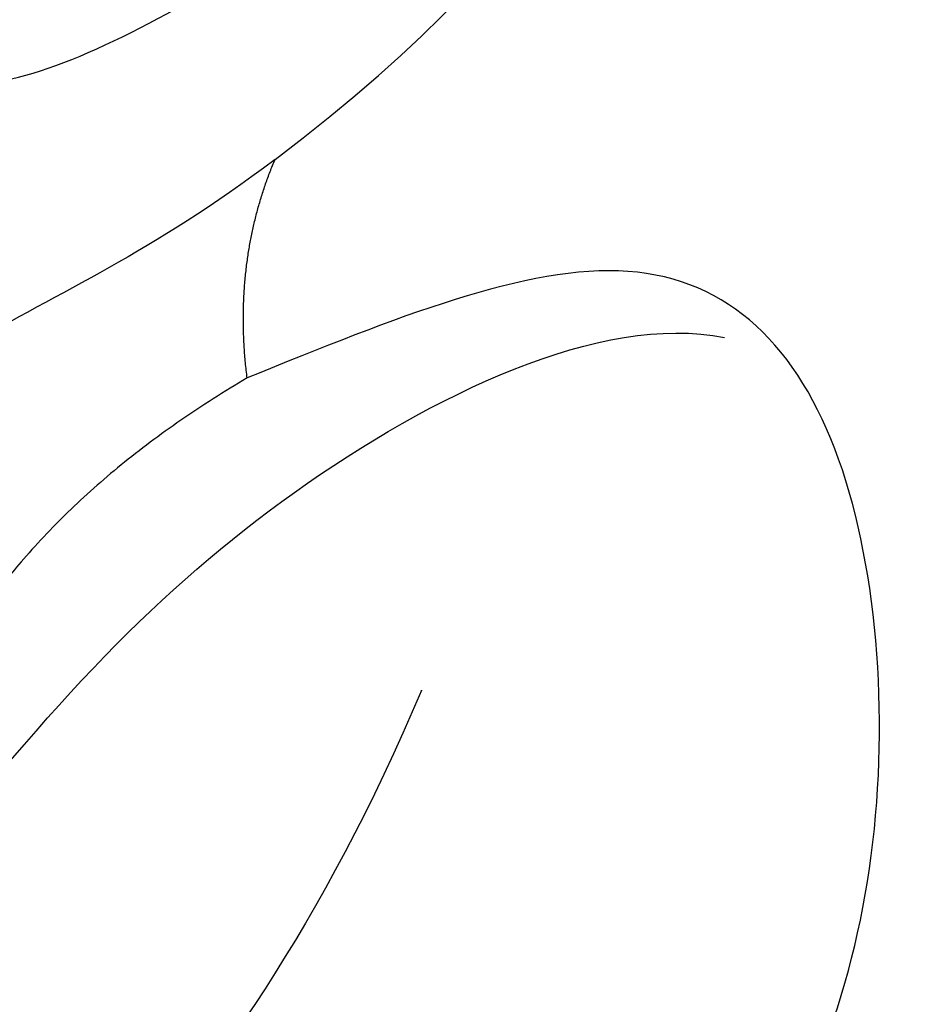
# Model space of a CAD drawing. Units: millimetres. Extents: x 2278 to 10678, y 821 to 7949.
# Drawn here: x 4460 to 4469, y 5388 to 5399 of the extents above; entities that cross this region are included whole.
import ezdxf
from ezdxf.xclip import XClip

# ---------------------------------------------------------------- set-up
doc = ezdxf.new("R2010")
doc.units = ezdxf.units.MM
doc.header["$XCLIPFRAME"] = 2
doc.linetypes.add('ACAD_ISO03W100', pattern=[30, 12, -18])
doc.linetypes.add('HIDDEN', pattern=[9.524999999999999, 6.35, -3.175])
for name, color, linetype in [('A-04.尺寸標註', 4, 'Continuous'), ('H-06.木作(細線)', 8, 'Continuous'), ('H-08.木作(細線)', 8, 'Continuous')]:
    doc.layers.add(name, color=color, linetype=linetype)
doc.layers.add('logo', color=8, linetype='Continuous', plot=False)
doc.styles.get("Standard").update_dxf_attribs({"font": 'arial.ttf'})
doc.styles.add('新細明體', font='txt')
doc.dimstyles.new('20', dxfattribs={"dimtxt": 50, "dimasz": 15, "dimexe": 10, "dimexo": 10, "dimgap": 6, "dimtad": 2, "dimdec": 0, "dimtxsty": '新細明體', "dimblk": 'ARCHTICK', "dimcen": 5, "dimclrd": 8, "dimclre": 8, "dimclrt": 4, "dimadec": 0, "dimazin": 0, "dimtfac": 1, "dimtdec": 0, "dimtix": 1, "dimtmove": 2, "dimatfit": 3, "dimldrblk": 'OPEN90', "dimfxl": 1.25, "dimlwd": 9, "dimlwe": 9, "dimarcsym": 0})

# ---------------------------------------------------------------- blocks, each defined once
blk = doc.blocks.new('logo')
at = {"layer": 'logo'}
h = blk.add_hatch(color=256, dxfattribs=at)
edge = h.paths.add_edge_path()
edge.add_ellipse((0.1802914912277629, 0.6045799425100995), major_axis=(0.3229310822019948, 0.5660060967866092), ratio=0.6591105981489803, start_angle=263.8575603848327, end_angle=429.8250477163325)
edge.add_arc((0.01771428938263853, 1.391569346549659), 0.3993341679718461, 258.9967413552358, 261.0580007118785)
edge.add_ellipse((0.1787985320825101, 0.6023774291033988), major_axis=(0.3143045515932551, 0.550886248658738), ratio=0.6598378267023628, start_angle=263.2429892943743, end_angle=428.5195051545401, ccw=False)
edge.add_arc((0.5073199427151849, 0.3746967277193107), 0.04332311897827124, 263.9961799065642, 282.4455010696743)
edge = h.paths.add_edge_path()
edge.add_ellipse((0.1787985320825101, 0.6023774291033988), major_axis=(0.3143045515932551, 0.550886248658738), ratio=0.6598378267023628, start_angle=70.27444383542638, end_angle=262.8393938163964, ccw=False)
edge.add_arc((0.03068698310926266, 1.204096049413238), 0.2374621132576002, 245.2323085429004, 248.2556509235489, ccw=False)
edge.add_ellipse((0.1802914912277629, 0.6045799425100995), major_axis=(0.3229310822019948, 0.5660060967866092), ratio=0.6591105981489803, start_angle=71.19986132064916, end_angle=263.5874831709492)
edge.add_arc((0.5026783769171743, 0.3667582457528624), 0.03889587363998076, 266.46582511937555, 288.39279538090886, ccw=False)
edge = h.paths.add_edge_path(flags=17)
edge.add_line((0.1957087584469264, 1.019739823916098), (0.1957087584469264, 1.034098023633305))
edge.add_arc((0.01771428938263853, 1.391569346549659), 0.3993341679718463, 261.0580007118787, 296.46993326101176, ccw=False)
edge.add_ellipse((0.1787985320825101, 0.6023774291033988), major_axis=(0.3143045515932551, 0.550886248658738), ratio=0.6598378267023628, start_angle=68.51950515454008, end_angle=70.27444383542637)
edge.add_arc((0.03068698310926266, 1.204096049413238), 0.2374621132576002, 248.2556509235472, 287.7328540247523)
edge.add_arc((0.1787515700016229, 0.8428055305785165), 0.1548912369510153, 119.2734902879766, 139.7005654380212)
edge.add_arc((0.4473028325628547, 0.5857130801532549), 0.5264673858294753, 137.2637964536153, 146.3296441712179)
edge.add_arc((0.699990274517404, 0.4866655720743438), 0.7937747080540483, 150.495440047385, 153.133153759539)
edge.add_arc((0.1745226173352421, 0.06722498738599825), 0.7993051380316838, 100.81859140067678, 103.20768185935663, ccw=False)
edge.add_arc((0.3030484850914945, 0.6842535605883313), 0.3253316575808651, 138.9230766667263, 148.8947779466664, ccw=False)
edge.add_arc((0.6247753021470999, 0.3946425204858315), 0.7581851605665992, 124.46568866148871, 138.4001760205241, ccw=False)
edge = h.paths.add_edge_path()
edge.add_arc((0.03068698310926266, 1.204096049413238), 0.2374621132576002, 233.3595557964515, 245.2323085428985)
edge.add_ellipse((0.1802914912277629, 0.6045799425100995), major_axis=(0.3229310822019948, 0.5660060967866092), ratio=0.6591105981489803, start_angle=69.8250477163325, end_angle=71.19986132064912, ccw=False)
edge.add_arc((0.01771428938263853, 1.391569346549659), 0.3993341679718461, 251.1922767923416, 258.9967413552355, ccw=False)
h.paths.add_polyline_path([(-0.05230556841343059, 0.8157453957182952, -0.021859056043336), (-0.01507380947805359, 0.83128368382404, -0.004954860000038527), (-0.00810373917556717, 0.8453871283209082, 0.01296660139934615), (-0.04819829918778851, 0.8348734075898392, 0.2233168218597432), (-0.2014011449027748, 0.6528535364541312, 0.4252427048585448), (-0.1683051170384715, 0.6103540628209885, 0.3932468187878483), (-0.01762062065063219, 0.7391353612993043, -0.08455806392049481), (0.01863162675181229, 0.8422020905063619, 0.01919431720782771), (-0.01507380947805359, 0.83128368382404, 0.00472601496695061), (-0.02146029121468018, 0.817705401067542, 0.02114843064291109), (-0.0385352395078371, 0.731271739926342, -0.08072109411544336), (-0.0657668188050593, 0.6647157422494274, -0.1041126089873124), (-0.1095005248516827, 0.6338635803485886, -0.09487265850930753), (-0.1615376919817209, 0.6213485423295424, -0.2078766928766236), (-0.1806048093676509, 0.6426082113111988, -0.2230344450931209), (-0.1780736952623556, 0.6710532802908347, -0.1686900671656828)], flags=17)
h.paths.add_polyline_path([(0.3601444251999055, 0.9744338414684535, 0.08859226629592737), (0.2835073553887923, 0.9527853389090524, 0.1407242370476406), (0.1982018572907691, 0.8196671719715596, -0.01227177250547251), (0.2022841222515126, 0.8147051671339796, -0.04153164331666979), (0.2150540611637553, 0.7974176329671536, 0.005558464624925259), (0.2209631089517643, 0.8159314326703679, -0.1878740793793823)], flags=17)
h.paths.add_polyline_path([(0.1897142947582324, 0.7303215851770801, 0.0115915370869728), (0.2047059639044164, 0.7679695011984222, 0.05688370383272847), (0.1918557768840401, 0.7904103092669175, -0.2712076389547624), (0.104537738736326, 0.711475444863936, -0.6796773919459298), (0.03965647445693321, 0.8164824763771321, -0.2900714316886079), (0.156914567009153, 0.8216799143929165, -0.1039224699488403), (0.1918557768840401, 0.7904103092669175, 0.05334853169188579), (0.1967681846745108, 0.8147051671339796, -0.004507969820746855), (0.1982018572907691, 0.8196671719715596, 0.2206035135701973), (0.0977739846730401, 0.8649461524264552, -0.01550142577462651), (0.0459350263390661, 0.8490112198160205, 0.00876830390257717), (0.03017708532752295, 0.8452974066130992, 0.02953939081686043), (0.0175457415789424, 0.8363910639072856, 1.009366776920765)], flags=17)
h.paths.add_polyline_path([(0.2150540611637553, 0.7974176329671536, -0.008928044058282365), (0.2047059639044164, 0.7679695011984222, -0.3476776960045613), (0.1679542116507946, 0.6313600905932617, 0.007270499821651857), (0.06358657876626239, 0.5787944804405925, -0.03560609058727635), (0.05895027547740028, 0.575940708536109, 0.01139008744123329), (0.06744892920141865, 0.571468074654149, 0.0121005007826768), (0.1545408028796373, 0.6096588174459612, 0.4616392744760571)], flags=17)
h.paths.add_polyline_path([(0.1077747728140821, 0.6735532254033387, 0.4331813314891947), (0.02724251157269464, 0.6315920425049626, 0.04485966569812438), (0.02569205851068546, 0.6202306754530582, -0.02678327127818661), (0.03807156646325893, 0.622268852538582, -0.142026000870599), (0.04976623274160374, 0.6424708780014043, -0.3074293050449363), (0.08627541476562328, 0.6616177569894717, -0.9534009816383994), (0.07053261014334566, 0.6213149306240666, 0.06961301498217881), (0.03807156646325893, 0.622268852538582, 0.04289129193809801), (0.03695020705163188, 0.6151785492311319, -0.06771935356188001), (0.07003147040268232, 0.6143533218064476, 0.8933793397286959)], flags=17)
h.paths.add_polyline_path([(0.02131583426853467, 0.6124138967943509, -0.009242549506202803), (0.0257419910212775, 0.6134095670768147, -0.02665142947774641), (0.02569205851068546, 0.6202306754530582, 0.01368370592972651), (0.01946887659505592, 0.6186807099666112, 0.1743261054895702), (-0.00349825258126657, 0.6062716579290282, 0.391287119431291), (0.005613851330053876, 0.5707360095921103, 0.2105547002655037), (0.0418485647696798, 0.5632758718793411), (0.04291173479759891, 0.561601267801052, 0.001325611377629147), (0.05259464934169955, 0.5654491270888684, -0.005065274568175245), (0.04991129326299415, 0.5670845499780626, -0.02752815215014762), (0.0446363764040143, 0.5717549030196096, -0.1952920133699726), (0.0171001214930584, 0.5801918241422754, -0.6592984287717002)], flags=17)
h.paths.add_polyline_path([(0.03695020705163188, 0.6151785492311319, 0.02312704452406808), (0.0257419910212775, 0.6134095670768147, 0.1846723411631602), (0.0446363764040143, 0.5717549030196096, 0.09835508698171387), (0.05895027547740028, 0.575940708536109, -0.00978770269035779), (0.05181627512683917, 0.5800900359981824, -0.240413133197712)], flags=17)
h.paths.add_polyline_path([(0.06744892920141865, 0.571468074654149, -0.002039086036632996), (0.05259464934169955, 0.5654491270888684, 0.07598953021402204), (0.09602777759209857, 0.5478220055574639, 0.1084310323164508), (0.2335050702713488, 0.5508145082039846, -0.004552359178270984), (0.2332031599398761, 0.5566395580299286, -0.0283319159353915), (0.1678197358887701, 0.5494967985196126, -0.1237080263213182)], flags=17)
h.paths.add_polyline_path([(0.3961773480441479, 0.7392365069936204, -0.5517299937189176), (0.4237469814415817, 0.6878573508229238, -0.1897896029508824), (0.3036419916588784, 0.5729648230417297, -0.01388117698386278), (0.2724998600933759, 0.5646047232085039, 0.01103912404721258), (0.2726171806607454, 0.556339671799833, 0.02216203085154623), (0.294634035688432, 0.561867080360571, -0.01096585878545845), (0.3113842380389542, 0.567947896755868, -0.001761100456537227), (0.3461386303115432, 0.5836198053202679, 0.03474429840727061), (0.3759161139769276, 0.6030616371772339, 0.08610291134086423), (0.4334771144822298, 0.6717654332396705, 0.5066594807780262), (0.3980013446580415, 0.7640918848564979, 0.3552052302613521), (0.2501881690386654, 0.6740848451963757, 0.09342211340373655), (0.2332031599398761, 0.5566395580299286, 0.01726283517204237), (0.2724998600933759, 0.5646047232085039, -0.3139095768473526)], flags=17)
h.paths.add_polyline_path([(0.2585770361056348, 0.5458189120918178, -0.00970179657672169), (0.2727876776061748, 0.5526473205472939, -0.004935924228143223), (0.2726171806607454, 0.556339671799833, -0.03536928119621949), (0.236726589517275, 0.5516129661345985, -0.00258674009545134), (0.2335050702713488, 0.5508145082039846, 0.01440468535962261), (0.2351580052327336, 0.5324356305582114, -0.02050935983597559)], flags=17)
h.paths.add_polyline_path([(0.2732093080103368, 0.546779193443399, -0.00785664003140717), (0.2727876776061748, 0.5526473205472939, 0.009701796576718462), (0.2585770361056348, 0.5458189120918178, 0.02050935983598017), (0.2351580052327336, 0.5324356305582114, 0.000680888531336392), (0.2352623283550201, 0.531569460575156, -0.002588116351320516), (0.23603359471781, 0.5259769832246093, -0.01371258215328648), (0.2485680980298639, 0.5342724894226194, -0.01198013518408353)], flags=17)
h.paths.add_polyline_path([(0.2775829619658907, 0.5197747030988467, -0.03657898652114943), (0.2732093080103368, 0.546779193443399, 0.0119801351840829), (0.2485680980298639, 0.5342724894226194, 0.0134108692760928), (0.2360495025222917, 0.5258569488760259, 0.001088580213132376), (0.2350756948035269, 0.5251725232747049, 0.01593336830827142), (0.2355443970463966, 0.4269779970863965, -0.1902026159777679), (0.1870881993254443, 0.3040625678486322, -0.2661611695614833), (0.1213594572309376, 0.2691329711169601, -0.2073165086283806), (0.1832547434769367, 0.4774749345606324, -0.06459314176191647), (0.2350792635388643, 0.5253040150964807, -0.001016817078696529), (0.2352623283550201, 0.531569460575156, -0.0006808885313488096), (0.2351580052327336, 0.5324356305582114, 0.1525377839630521), (0.1076289262309729, 0.3834219235513956, 0.2302412230988999), (0.1105060786630929, 0.23817483466064, 0.234094741273827), (0.2113390103604615, 0.2714774613959889, 0.172716903701725), (0.2737502371583105, 0.3748320669747045, 0.02813155534165157), (0.2812866608765034, 0.4407611798724247, -0.01435151781848595), (0.2820583406301012, 0.4591253095941283, 0.06201608288984124), (0.3139585848584829, 0.4484350370994434, 0.3494866153747248), (0.464949853851067, 0.5256955051090699, 0.3924066729197783), (0.4355419280163915, 0.6057995947885502, 0.1301076997640089), (0.3830701842125563, 0.5999521838903092, 0.001865372168486674), (0.3461386303115432, 0.5836198053202679, -0.05472112838869806), (0.294634035688432, 0.561867080360571, 0.01459322496150621), (0.2727876776061748, 0.5526473205472939, 0.0078566400314079), (0.2732093080103368, 0.546779193443399, -0.01108000849836338), (0.2965086155727477, 0.55728347380591, -0.1006777564325591), (0.4078980002250319, 0.5882487102289815, -0.3492029408971026), (0.4322182231735496, 0.5655765199562666, -0.402436893655924), (0.3163307132363116, 0.4647718286369127, -0.009973720721309132), (0.3173924490274658, 0.4691670745141892, 0.6133720589346167), (0.2948300816515257, 0.5078601469804198, 0.1757128613883309), (0.2790813191950292, 0.5031389568403029, -0.002483924896502284), (0.2801474653115292, 0.4896262754855343, -0.4636439566526038), (0.3024185474187107, 0.4930488583158876, -0.5137676618201015), (0.300458431678635, 0.467046954633588, -0.0750515546979712), (0.2810496769998281, 0.4765659267541196, 0.007944002259326899)], flags=17)
h.paths.add_polyline_path([(0.3139585848584829, 0.4484350370994434, -0.06201608288984121), (0.2820583406301012, 0.4591253095941283, -0.007786344994728682), (0.2812866608765034, 0.4407611798724247, 0.02757247652769637), (0.2827627458300412, 0.4054988815096294, 0.05820023890153306), (0.2836784263763548, 0.3967188038159293, 0.2646597849976745), (0.3787276363163983, 0.2932210735971239, 0.3153274601522557), (0.4945893319254537, 0.328712794806961, -0.02586660080713447), (0.4907040384750871, 0.3297514328087345, -0.3803631673759104), (0.3531204571172566, 0.3280716161589226, -0.1539544757914205), (0.3145165439382254, 0.4049609248404522, -0.0908309219414973)], flags=17)
h.paths.add_polyline_path([(0.4638140665520041, 0.3683248876122889, 0.3364317195218746), (0.4907040384750871, 0.3297514328087345, 0.0258666008071405), (0.4945893319254537, 0.328712794806961, 0.02639439727819642), (0.4985565019924252, 0.3322692042911513, -0.0259271544351559), (0.4942123299151717, 0.3334040755398746, -0.1732853820220084), (0.4710130352214037, 0.3510598686052617, -0.6853148175230003), (0.4866631730146764, 0.3832862350909636, -0.4910266436165239), (0.5032800518129079, 0.3451704189756128, -0.04054744413361341), (0.4942123299151717, 0.3334040755398746, 0.0259271544351559), (0.4985565019924252, 0.3322692042911513, 0.1396531341872101), (0.5120559585211595, 0.3564227127581034, 1.004842765417396)], flags=17)
h.paths.add_polyline_path([(0.4060733820242604, 1.003818160015726, 0.1438390393645085), (0.3493907882984786, 0.9962406504719183, 0.06921317461904568), (0.2835073553887923, 0.9527853389090524, -0.08859226629592848), (0.3601444251999055, 0.9744338414684535, 0.4046355192096127)], flags=17)
h.paths.add_polyline_path([(0.2704679584294354, 0.9459210076247473, -0.01626974206808632), (0.2835073553887923, 0.9527853389090524, -0.06921317461904479), (0.3493907882984786, 0.9962406504719183, 0.03762599015117966), (0.2241811307776516, 0.932558245834116, -0.08221276787595427), (0.03803748201244161, 0.854791182407098, 0.004306136525557315), (0.02449301217347966, 0.8523235934781042, 0.008988616880162765), (0.01863162675181229, 0.8422020905063619, -0.006473605751648267), (0.03017708532752295, 0.8452974066130992, -0.1369455202377756), (0.0977739846730401, 0.8649461524264552, 0.05466800111129)], flags=17)
for points in [[(0.01863162675181229, 0.8422020905063619, 0.01919431720782712), (-0.01507380947805359, 0.83128368382404, 0.00472601496695109), (-0.02146029121468018, 0.817705401067542, -0.04458682337099956), (-0.0444193095281662, 0.7318085008992057, -0.076229827986746), (-0.07547703635282232, 0.6710310665012003, -0.2358640760463701), (-0.1623128158807958, 0.6232642294426114, -0.4502974716918374), (-0.1780736952623556, 0.6710532802908347, -0.1686900671656764), (-0.05230556841343059, 0.8157453957182952, -0.02185905604333879), (-0.01507380947805359, 0.83128368382404, -0.004954860000039027), (-0.00810373917556717, 0.8453871283209082, 0.01296660139934728), (-0.04819829918778851, 0.8348734075898392, 0.2233168218597408), (-0.2014011449027748, 0.6528535364541312, 0.4252427048585448), (-0.1683051170384715, 0.6103540628209885, 0.3932468187878483), (-0.01762062065063219, 0.7391353612993043, -0.0845580639204947)], [(-0.1623128158807958, 0.6232642294426114, -0.2065216735365617), (-0.1806048093676509, 0.6426082113111988, 0.2078766928766259), (-0.1615376919817209, 0.6213485423295424, 0.02430501966049054), (-0.1477740670397907, 0.6226661580376458, -0.04337341925220608)], [(0.2726171806607454, 0.556339671799833, -0.01103912404721306), (0.2724998600933759, 0.5646047232085039, -0.01726283517204249), (0.2332031599398761, 0.5566395580299286, 0.004552359178271081), (0.2335050702713488, 0.5508145082039846, 0.002586740095451355), (0.236726589517275, 0.5516129661345985, 0.03536928119621992)]]:
    blk.add_hatch(color=256, dxfattribs=at).paths.add_polyline_path(points)
h = blk.add_hatch(color=256, dxfattribs=at)
edge = h.paths.add_edge_path()
edge.add_ellipse((0.1787985320825101, 0.6023774291033988), major_axis=(0.3143045515932551, 0.550886248658738), ratio=0.6598378267023628, start_angle=68.51950515454013, end_angle=70.27444383542638, ccw=False)
edge.add_arc((0.01771428938263853, 1.391569346549659), 0.3993341679718461, 258.9967413552348, 261.0580007118781, ccw=False)
edge.add_ellipse((0.1802914912277629, 0.6045799425100995), major_axis=(0.3229310822019948, 0.5660060967866092), ratio=0.6591105981489803, start_angle=69.82504771633249, end_angle=71.19986132064916)
edge.add_arc((0.03068698310926266, 1.204096049413238), 0.2374621132576002, 245.232308542898, 248.2556509235465)
h = blk.add_hatch(color=256, dxfattribs=at)
h.paths.add_polyline_path([(0.2150540611637553, 0.7974176329671536, 0.04153164331664885), (0.2022841222515126, 0.8147051671339796, 0.01227177250549282), (0.1982018572907691, 0.8196671719715596, 0.004507969820750146), (0.1967681846745108, 0.8147051671339796, -0.05334853169187739), (0.1918557768840401, 0.7904103092669175, -0.05688370383272678), (0.2047059639044164, 0.7679695011984222, 0.008928044058282486)])
h.paths.add_polyline_path([(0.01863162675181229, 0.8422020905063619, -0.008988616880162116), (0.02449301217347966, 0.8523235934781042, 0.01042475127150461), (-0.00810373917556717, 0.8453871283209082, 0.004954860000038847), (-0.01507380947805359, 0.83128368382404, -0.01919431720782767)])
h.paths.add_polyline_path([(0.0977739846730401, 0.8649461524264552, 0.1369455202377763), (0.03017708532752295, 0.8452974066130992, -0.008768303902576382), (0.0459350263390661, 0.8490112198160205, 0.01550142577462738)])
h.paths.add_polyline_path([(0.03807156646325893, 0.622268852538582, 0.02678327127818773), (0.02569205851068546, 0.6202306754530582, 0.02665142947774828), (0.0257419910212775, 0.6134095670768147, -0.02312704452407075), (0.03695020705163188, 0.6151785492311319, -0.04289129193809763)])
h.paths.add_polyline_path([(0.06744892920141865, 0.571468074654149, -0.01139008744123158), (0.05895027547740028, 0.575940708536109, -0.09835508698171976), (0.0446363764040143, 0.5717549030196096, 0.02752815215013946), (0.04991129326299415, 0.5670845499780626, 0.005065274568173491), (0.05259464934169955, 0.5654491270888684, 0.00203908603663323)])
for p, q in [((0.04291173479759891, 0.561601267801052), (0.0418485647696798, 0.5632758718793411)), ((0.1957087584469264, 1.034098023629667), (0.1957087584469264, 1.019739823916098))]:
    blk.add_line(p, q, dxfattribs=at)
at = {"layer": 'logo', "lineweight": 0}
for p, q in [((0.0418485647696798, 0.5632758718793411), (0.04291173479759891, 0.561601267801052)), ((0.1957087584469264, 1.019739823916098), (0.1957087584469264, 1.034098023629667))]:
    blk.add_line(p, q, dxfattribs=at)
at = {"layer": 'logo'}
for points in [[(-0.1683051170384715, 0.6103540628209885, -0.4252427048585419), (-0.2014011449027748, 0.6528535364541312, -0.2233168218597428), (-0.04819829918778851, 0.8348734075898392, -0.02770344236119389), (0.03803748201244161, 0.854791182407098, 0.08221276787596012), (0.2241811307776516, 0.932558245834116, -0.03762599015117698), (0.3493907882984786, 0.9962406504719183, -0.1438390393645085), (0.4060733820242604, 1.003818160015726, -0.8727750605919423)], [(-0.1615376919817209, 0.6213485423295424, -0.4345306362253787), (-0.1780736952623556, 0.6710532802908347, -0.1686900671656771), (-0.05230556841343059, 0.8157453957182952, 0.9091828181362692)], [(0.1957087584469264, 1.019739823916098, 0.06087570300022179), (0.05780434039661486, 0.8980197808350567, 0.1377163805939768), (-0.01762062065063219, 0.7391353612993043, -0.3932468187878277), (-0.1683051170384715, 0.6103540628209885, 79.5784587167159)], [(-0.1110283693142264, 1.013557302380832, 0.2001721110250373), (0.1957087584469264, 1.034098023629667, -0.06696522655621184)], [(-0.1110283693142264, 1.013557302380832, 0.2418021369812594), (0.1030130219332932, 0.9779164762112487, 0.5759375712262855)], [(-0.05230556841343059, 0.8157453957182952, -0.05634865605229895), (0.0459350263390661, 0.8490112198160205, 0.07022894113525269), (0.2704679584294354, 0.9459210076247473, 0.769245452175019)], [(-0.02146029121468018, 0.817705401067542, 0.02114843064290976), (-0.0385352395078371, 0.731271739926342, 0.6581859547938771)], [(0.06061994034462259, 0.9429864337662366, 0.03957786866485315), (0.009155046396699618, 0.8775939219158317, 0.02119316860327467), (-0.02146029121468018, 0.817705401067542, 0.7003962402884644)], [(0.0418485647696798, 0.5632758718793411, -0.2105547002655265), (0.005613851330053876, 0.5707360095921103, -0.3912871194312475), (-0.00349825258126657, 0.6062716579290282, -0.1743261054895447), (0.01946887659505592, 0.6186807099666112, -0.1104059592868424), (0.07053261014334566, 0.6213149306240666, 0.9534009816383265), (0.08627541476562328, 0.6616177569894717)], [(0.2209631089517643, 0.8159314326703679, -0.02608314483907619), (0.1897142947582324, 0.7303215851770801, -1.009366776920672), (0.0175457415789424, 0.8363910639072856, 0.6247731714532294)], [(0.06358657876626239, 0.5787944804405925, -0.3386137699050284), (0.0171001214930584, 0.5801918241422754, -0.6592984287716792), (0.02131583426853467, 0.6124138967943509, -0.1003158122521137), (0.07003147040268232, 0.6143533218064476, 0.8933793397286947), (0.1077747728140821, 0.6735532254033387, 0.4331813314891947), (0.02724251157269464, 0.6315920425049626, 0.2892991997957457), (0.04991129326299415, 0.5670845499780626, 0.0810860154248285), (0.09602777759209857, 0.5478220055574639, -0.6847837712609218)], [(0.0175457415789424, 0.8363910639072856, -0.4169432612355427), (0.2022841222515126, 0.8147051671339796, 0.8285324686616854)], [(0.1967681846745108, 0.8147051671339796, -0.3293209606216967), (0.104537738736326, 0.711475444863936, -0.6796773919459292), (0.03965647445693321, 0.8164824763771321, 0.4158709405261485)], [(0.08627541476562328, 0.6616177569894717, 0.307429305044931), (0.04976623274160374, 0.6424708780014043, 0.4464322647557979), (0.05181627512683917, 0.5800900359981824, 0.1452688044190072), (0.1678197358887701, 0.5494967985196126, -0.2149794390508303)], [(0.03965647445693321, 0.8164824763771321, -0.2900714316881845), (0.156914567009153, 0.8216799143929165, -0.5397990693515548), (0.1679542116507946, 0.6313600905932617, 0.007270499821651902), (0.06358657876626239, 0.5787944804405925, -1.514750343190106)], [(0.1545408028796373, 0.6096588174459612, -0.01546583697774856), (0.04291173479759891, 0.561601267801052, 0.6080141768509018)], [(0.1030130219332932, 0.9779164762112487, 0.08936670223265955), (0.06061994034462259, 0.9429864337662366, 0.02839744826823236)], [(0.2820583406301012, 0.4591253095941283, -0.03592576958861839), (0.2737502371583105, 0.3748320669747045, -0.1727169037017231), (0.2113390103604615, 0.2714774613959889, -0.2340947412738342), (0.1105060786630929, 0.23817483466064, -0.2302412230988991), (0.1076289262309729, 0.3834219235513956, -0.1735902124985646), (0.2585770361056348, 0.5458189120918178)], [(0.09602777759209857, 0.5478220055574639, 0.1110489197348274), (0.236726589517275, 0.5516129661345985, 0.1479759815441559), (0.3759161139769276, 0.6030616371772339, 0.3935249538523782)], [(0.2352623283550201, 0.531569460575156, 0.01697180463822454), (0.2355443970463966, 0.4269779970863965, -0.1902026159777679), (0.1870881993254443, 0.3040625678486322, -0.2661611695614849), (0.1213594572309376, 0.2691329711169601, -0.2909371293761529), (0.2485680980298639, 0.5342724894226194, 0.2119685697849922)], [(0.2022841222515126, 0.8147051671339796, -0.5130066076122632), (0.1545408028796373, 0.6096588174459612, -1.702754082827425)], [(0.1678197358887701, 0.5494967985196126, 0.05953593816143615), (0.3036419916588784, 0.5729648230417297, 0.1897896029508848), (0.4237469814415817, 0.6878573508229238, 0.5517299937189053), (0.3961773480441479, 0.7392365069936204, 0.3816204681033822), (0.2775829619658907, 0.5197747030988467, -0.007944002259329648), (0.2810496769998281, 0.4765659267541196, -0.007944002259329648)], [(0.1932232384260715, 1.018026474408543, 0.002732520062785908), (0.1957087584469264, 1.019739823916098)], [(0.3493907882984786, 0.9962406504719183, 0.2167173946758744), (0.1967681846745108, 0.8147051671339796, 0.6383265539989161)], [(0.3601444251999055, 0.9744338414684535, 0.1878740793793891), (0.2209631089517643, 0.8159314326703679, 0.7832258060572383)], [(0.3759161139769276, 0.6030616371772339, 0.08610291134086423), (0.4334771144822298, 0.6717654332396705, 0.5066594807780268), (0.3980013446580415, 0.7640918848564979, 0.3552052302613527), (0.2501881690386654, 0.6740848451963757, 0.1132693649479276), (0.2352623283550201, 0.531569460575156, 0.5831314952798562)], [(0.2485680980298639, 0.5342724894226194, -0.02306320509228194), (0.2965086155727477, 0.55728347380591, -0.1006777564325578), (0.4078980002250319, 0.5882487102289815, -0.3492029408971207), (0.4322182231735496, 0.5655765199562666, -0.4024368936559268), (0.3163307132363116, 0.4647718286369127, -0.2471362217119116)], [(0.2585770361056348, 0.5458189120918178, -0.0352737193180119), (0.3113842380389542, 0.567947896755868, -0.003626484538416195), (0.3830701842125563, 0.5999521838903092, 0.3894892301551027)], [(0.2704679584294354, 0.9459210076247473, -0.105013371836621), (0.3601444251999055, 0.9744338414684535, 0.4046355192096127), (0.4060733820242604, 1.003818160015726, 1.743742499028333)], [(0.2790813191950292, 0.5031389568403029, -0.1757128613882636), (0.2948300816515257, 0.5078601469804198, -0.6133720589346167), (0.3173924490274658, 0.4691670745141892)], [(0.300458431678635, 0.467046954633588, 0.5137676618199993), (0.3024185474187107, 0.4930488583158876, 0.463643956655889), (0.2801474653115292, 0.4896262754855343, 0.463643956655889)], [(0.300458431678635, 0.467046954633588, -0.07505155469793472), (0.2810496769998281, 0.4765659267541196)], [(0.3830701842125563, 0.5999521838903092, -0.1301076997640494), (0.4355419280163915, 0.6057995947885502, -0.3924066729197594), (0.464949853851067, 0.5256955051090699, -0.4206191088823891), (0.2820583406301012, 0.4591253095941283, -0.4206191088823891)], [(0.3139585848584829, 0.4484350370994434, 0.09083092194145637), (0.3145165439382254, 0.4049609248404522, 0.1697044603992359), (0.3594272650934727, 0.3219648198219147)], [(0.3173924490274658, 0.4691670745141892, 0.009973720721305295), (0.3163307132363116, 0.4647718286369127, 0.009973720721305295)], [(0.5120559585211595, 0.3564227127581034, -0.1666618571212795), (0.4945893319254537, 0.328712794806961, -0.7073896391061711)]]:
    blk.add_lwpolyline(points, format="xyb", dxfattribs=at)
at = {"layer": 'logo', "lineweight": 0}
for centre, radius, start, end in [((-0.1643858568113501, 0.6475424788013697), 0.03739436968983657, 171.8347694280055, 263.9838472513553), ((0.06880690531579603, 0.5809082623973154), 0.279622089332472, 114.7361682827167, 165.0904020367869), ((-0.1490411439281161, 0.6541347435904754), 0.03360246894122688, 149.7687751392242, 246.7364448915305), ((0.093143185151348, 0.5623139480239843), 0.2922034198878472, 119.8522701667186, 158.1526064312452), ((-0.1621726876892353, 0.7557257770322394), 0.1455010033764225, 267.5844398299313, 353.4527415078689), ((-0.1667079289290996, 0.7340673527323816), 0.1108902572256605, 272.2715016923375, 325.3573380083242), ((0.01771428938263853, 1.391569346549659), 0.3993341679718463, 251.1922767913685, 296.4699332626376), ((-0.2581129174050147, 0.8026834608690478), 0.22514044059216, 324.2141919899058, 341.651058703596), ((0.1439353603091149, 0.3979018227310007), 0.4616316210841608, 110.1482462160117, 115.1571751545784), ((0.1745226173352421, 0.06722498738599825), 0.7993051380316741, 103.2076818622485, 106.1792414672824), ((-0.5136094913195848, 0.9032331150892787), 0.4995256000179559, 339.9295794800711, 350.1413633094176), ((0.699990274517404, 0.4866655720743438), 0.7937747080540478, 154.2687147294743, 155.3518295122541), ((0.3030484850914945, 0.6842535605883313), 0.3253316575808651, 150.9547617137517, 170.2880518850071), ((0.699990274517404, 0.4866655720743438), 0.7937747080540478, 153.1331537588159, 154.2687147294743), ((0.699990274517404, 0.4866655720743438), 0.7937747080540479, 153.1331537588159, 154.2687147294743), ((0.1439353603091149, 0.3979018227310007), 0.4616316210841607, 105.7497728631555, 110.1482462160117), ((0.1439353603091149, 0.3979018227310007), 0.4616316210841607, 105.7497728631555, 110.1482462160117), ((0.699990274517404, 0.4866655720743438), 0.7937747080540479, 150.4954400472854, 153.1331537588159), ((0.1745226173352421, 0.06722498738599825), 0.7993051380316741, 100.8185914038015, 103.2076818622485), ((0.1745226173352421, 0.06722498738599825), 0.7993051380316745, 100.8185914038015, 103.2076818622485), ((0.02028596950003703, 0.5934343498192902), 0.02702749896356355, 151.6424661093642, 237.1215310128311), ((0.02524025208913372, 0.5805401072075256), 0.03857478909040277, 98.60462857343867, 138.1597375644146), ((0.1031355585600977, 0.7825537336520938), 0.1011141676495096, 147.8294666415768, 328.8978089759132), ((0.03219623557924933, 0.608121515012499), 0.045872640722953, 234.5858600428755, 282.1467213240621), ((0.02611530592366762, 0.5953991535288878), 0.01767869950702959, 105.7525507100259, 239.3397585592807), ((0.4473028325628547, 0.5857130801532549), 0.5264673858294758, 137.263796452155, 146.3296441699156), ((0.0412567250587017, 0.6098790646001362), 0.03827366901429834, 230.8646392630464, 275.0659446858193), ((0.09917247269004292, 0.7340349746164065), 0.1309186474125093, 121.8036290198132, 128.5715906519971), ((0.3030484850914945, 0.6842535605883313), 0.3253316575808651, 148.8947779475074, 150.9547617137517), ((0.3030484850914945, 0.6842535605883313), 0.3253316575808651, 148.8947779475074, 150.9547617137517), ((0.1439353603091149, 0.3979018227310007), 0.4616316210841607, 104.2661524338862, 105.7497728631555), ((0.05089288653471158, 0.5057800422591754), 0.1171922743667121, 102.4177745700647, 105.5536532492133), ((0.05045831193456252, 0.493199670139802), 0.1227245527240515, 101.6186466247271, 103.7368226273428), ((0.3030484850914945, 0.6842535605883313), 0.3253316575808652, 138.9230766657804, 148.8947779475074), ((0.1745226173352421, 0.06722498738599825), 0.7993051380316745, 99.83170370540198, 100.8185914038015), ((0.08965602809803386, 0.6172881730826703), 0.06403161499941033, 177.3661079519337, 183.4727200936877), ((0.08965602809803386, 0.6172881730826703), 0.06403161499941035, 177.3661079519337, 183.4727200936877), ((0.08965602809803386, 0.6172881730826703), 0.06403161499941033, 167.0919180890337, 177.3661079519337), ((0.05089288653471158, 0.5057800422591754), 0.1171922743667121, 96.28096806551838, 102.4177745700647), ((0.05089288653471158, 0.5057800422591754), 0.1171922743667121, 96.28096806551838, 102.4177745700647), ((0.05045831193456252, 0.493199670139802), 0.1227245527240515, 96.31926312742605, 101.6186466247271), ((0.05045831193456252, 0.493199670139802), 0.1227245527240515, 96.31926312742605, 101.6186466247271), ((0.08965602809803386, 0.6172881730826703), 0.06403161499941033, 183.4727200936877, 225.3249795817769), ((0.09287823058366484, 0.7768191064760686), 0.06637573533898945, 143.3047786126605, 280.1170213466692), ((0.08718131134992291, 0.6148166790599134), 0.06224204794723829, 70.67896159582112, 164.3644022670932), ((0.09917247269004292, 0.7340349746164065), 0.1309186474125092, 90.61205172590071, 121.8036290198132), ((0.1439353603091149, 0.3979018227310007), 0.4616316210841607, 102.2566567033623, 104.2661524338862), ((0.07876203129308124, 0.612199669988513), 0.04191780493394283, 175.9248535138212, 229.9973046726602), ((0.07876203129308124, 0.612199669988513), 0.04191780493394283, 166.1009147836056, 175.9248535138212), ((0.07876203129308124, 0.612199669988513), 0.04191780493394283, 166.1009147836056, 175.9248535138212), ((0.05045831193456252, 0.493199670139802), 0.1227245527240515, 80.82279010239485, 96.31926312742605), ((-0.1037734331875981, 1.455891264829006), 0.6176015258742746, 283.2744387459256, 302.0739384075951), ((0.07876203129308124, 0.612199669988513), 0.04191780493394283, 133.7672010887973, 166.1009147836056), ((0.05089288653471158, 0.5057800422591754), 0.1171922743667121, 80.35253664687491, 96.28096806551838), ((0.1023880603188445, 0.7265248311214236), 0.1096705512175779, 60.18609267473747, 124.8898293947019), ((-0.6779218804404081, 2.389644391799266), 1.965029965170597, 291.5202999445311, 291.8241075158721), ((0.0412567250587017, 0.6098790646001362), 0.03827366901429834, 275.0659446858193, 297.5350030132306), ((0.08965602809803386, 0.6172881730826703), 0.06403161499941035, 225.3249795817769, 231.6323744007878), ((-0.1850751435686107, 1.692813119699167), 0.8748527561050845, 285.3108711469335, 288.8632517205265), ((0.08211939368993626, 0.6251612282003407), 0.03669265597683113, 83.49639397347016, 151.8522430485211), ((0.1319682857174485, 0.6987022678595167), 0.1551018171255394, 238.0585466645274, 239.2194121609627), ((0.1613563033442915, 0.760216373437288), 0.2108186785201279, 238.6950075887894, 240.9381121811387), ((-0.6779218804404081, 2.389644391799266), 1.965029965170597, 291.8241075158721, 292.2914309576632), ((0.1319682857174485, 0.6987022678595167), 0.1551018171255394, 239.2194121609627, 256.601523856958), ((0.6247753021470999, 0.3946425204858315), 0.7581851605665992, 124.4656886606378, 138.4001760202567), ((0.0412567250587017, 0.6098790646001362), 0.03827366901429834, 297.5350030132306, 305.6918719652507), ((0.1613563033442915, 0.760216373437288), 0.210818678520128, 240.9381121811387, 243.5484150567694), ((0.1787515700016229, 0.8428055305785165), 0.1548912369510153, 119.2734902882772, 139.7005654394931), ((1.923171290096434, -2.983469533827702), 4.018430067321408, 115.8993602618152, 117.5656067191436), ((-0.6779218804404081, 2.389644391799266), 1.965029965170597, 292.2914309576632, 295.0645261176936), ((0.1613563033442915, 0.760216373437288), 0.210818678520128, 243.5484150567694, 271.7568910509696), ((0.08555883026383526, 0.6460854493716397), 0.03532742312159278, 243.9262877640196, 51.03406129415579), ((0.07744202792309807, 0.6418421073813079), 0.02165883284983218, 251.3968419811727, 65.93064059025532), ((0.2584188985329092, 0.3137568324100357), 0.1661049086256122, 155.2030241098007, 207.0665860569087), ((0.1579479908723442, 0.8625609917444308), 0.3207721032762928, 258.8700488296038, 283.6239004880705), ((-0.1850751435686107, 1.692813119699167), 0.8748527561050845, 288.8632517205265, 301.3797756777096), ((0.09917247269004292, 0.7340349746164065), 0.1309186474125093, 40.85046461311279, 90.61205172590071), ((0.08078630195632286, 0.8255125719815624), 0.1164843213029707, 281.7652561794561, 342.4614430133101), ((0.409935166260766, 0.2537797495251652), 0.3289318410268581, 122.0965554593425, 156.7882238638918), ((0.3927454994682194, 0.3018732948630714), 0.2733538233017157, 124.9761262443061, 186.8789842695508), ((0.1047861610004475, 0.7293252578583633), 0.1295977675376132, 292.5764536897098, 31.69606246082502), ((0.099974177979675, 0.7228969508951195), 0.1140187781782032, 36.30794345044671, 60.04002925768438), ((0.137534538300315, 1.129546495980321), 0.5808397754207544, 272.9887780945286, 279.4802384131708), ((0.099974177979675, 0.7228969508951195), 0.1140187781782032, 306.5995004689024, 23.28519288812475), ((-0.6146506535424123, 1.07243430782637), 0.8740961532488335, 336.9589667272514, 339.6154323667525), ((0.08078630195632286, 0.8255125719815624), 0.1164843213029707, 342.4614430133101, 354.6764463948511), ((0.08078630195632286, 0.8255125719815624), 0.1164843213029707, 342.4614430133101, 354.6764463948511), ((0.099974177979675, 0.7228969508951195), 0.1140187781782031, 23.28519288812475, 36.30794345044671), ((0.099974177979675, 0.7228969508951195), 0.1140187781782032, 23.28519288812475, 36.30794345044671), ((0.4726590013287932, 0.737680119077595), 0.2864412692628202, 163.3678297330452, 164.4009733132637), ((0.4726590013287932, 0.737680119077595), 0.2864412692628202, 163.3678297330452, 164.4009733132637), ((0.4726590013287932, 0.737680119077595), 0.2864412692628202, 131.3266121880985, 163.3678297330452), ((0.09917247269004292, 0.7340349746164065), 0.1309186474125093, 38.0381226940256, 40.85046461311279), ((0.09917247269004292, 0.7340349746164065), 0.1309186474125093, 38.0381226940256, 40.85046461311279), ((0.1047861610004475, 0.7293252578583633), 0.1295977675376132, 31.69606246082502, 41.20894696694587), ((0.1047861610004475, 0.7293252578583633), 0.1295977675376132, 31.69606246082502, 41.20894696694587), ((-0.6146506535424123, 1.07243430782637), 0.8740961532488335, 339.6154323667525, 341.6615349788927), ((-0.6146506535424123, 1.07243430782637), 0.8740961532488335, 339.6154323667525, 341.6615349788927), ((-0.6146506535424123, 1.07243430782637), 0.8740961532488335, 341.6615349788927, 342.9354281118616), ((0.4940248927032371, 0.7165141910190869), 0.2905968438785877, 117.4328421612898, 159.9942786530922), ((0.7093146972056275, 0.133641268644169), 0.9346779732865962, 112.6485816438124, 121.2677574869487), ((0.137534538300315, 1.129546495980321), 0.580839775420754, 279.4802384131708, 283.4361958666282), ((0.5532393041685282, 0.5703065705247354), 0.3203278333721409, 182.445307037616, 183.4886237025877), ((0.1579479908723442, 0.8625609917444308), 0.3207721032762928, 283.6239004880705, 284.2167363237953), ((0.5532393041685282, 0.5703065705247354), 0.320327833372141, 183.4886237025877, 186.7897060994522), ((0.409935166260766, 0.2537797495251652), 0.3289318410268582, 117.3968153060709, 122.0965554593425), ((0.5532393041685282, 0.5703065705247354), 0.3203278333721409, 186.7897060994522, 186.9457542347907), ((-0.3045557166751678, 0.454272983152805), 0.5453240020076917, 7.542911027835248, 8.148784246628667), ((0.3991596878204291, 0.2967400972202086), 0.2812462697588838, 122.3740182688975, 125.4473788649663), ((0.2213039986254444, 0.8073437275825199), 0.2561953915847472, 273.4512094069079, 281.5538739031227), ((0.5218396193504304, 0.02638987791669933), 0.576733969351313, 115.5374218931565, 118.2829352829347), ((0.3794506305293908, 0.6281807258719709), 0.1371713240158113, 82.22764338249804, 160.4488610930458), ((0.4416231135528506, 0.1830817585805562), 0.4063054380775762, 114.5532149289724, 116.7766331586808), ((0.3824366897497384, 0.7490435223962777), 0.2264900461198248, 115.8994592670164, 119.6278805318616), ((0.4597120517555595, 0.5631287999676715), 0.1872180093974216, 179.5483070871707, 182.0781851943462), ((0.4597120517555595, 0.5631287999676715), 0.1872180093974216, 109.8380167594119, 179.5483070871707), ((0.137534538300315, 1.129546495980321), 0.5808397754207545, 283.4361958666282, 286.6173229804402), ((0.2213039986254444, 0.8073437275825199), 0.2561953915847472, 281.5538739031227, 286.6322059323658), ((0.4597120517555595, 0.5631287999676715), 0.1872180093974216, 182.0781851943462, 183.2094065134011), ((0.4416231135528506, 0.1830817585805562), 0.4063054380775761, 111.2089315182288, 114.5532149289724), ((0.4597120517555595, 0.5631287999676715), 0.1872180093974216, 183.2094065134011, 185.0099787236429), ((0.5218396193504304, 0.02638987791669933), 0.5767339693513129, 112.9981749011305, 115.5374218931565), ((0.4597120517555595, 0.5631287999676715), 0.1872180093974216, 185.0099787236429, 193.3895289016413), ((-1.08039029162137, 0.3890786972415299), 1.364248072566106, 3.676817446100575, 5.49741035530266), ((0.2934655018780177, 0.483784409449072), 0.02411437777776991, 86.75602452437155, 126.619508424326), ((-1.08039029162137, 0.3890786972415299), 1.364248072566105, 4.226636139344882, 4.795908621791411), ((0.2927317714948003, 0.4819103098934647), 0.01476146633519029, 48.9877450518951, 148.4857930122327), ((0.322283561939912, 0.5360936842562296), 0.07241399852770875, 235.2903000758454, 252.4586627207492), ((0.6015053497558256, 0.4365035370101396), 0.3202469925484754, 175.9493376737431, 185.5557829998529), ((0.6015053497558256, 0.4365035370101396), 0.3202469925484754, 175.9493376737431, 185.5557829998529), ((0.3409374791353912, 0.5818822501687464), 0.1361470506766294, 244.375760761895, 335.6259701655299), ((0.3409374791353912, 0.5818822501687464), 0.1361470506766294, 244.375760761895, 258.5706208518628), ((0.3208077909821441, 0.4050288389898924), 0.03804794872798176, 179.2921527034082, 192.615635088644), ((0.4726590013287932, 0.737680119077595), 0.2864412692628202, 115.4893780276352, 131.3266121880985), ((0.4726590013287932, 0.737680119077595), 0.2864412692628202, 115.4893780276352, 131.3266121880985), ((0.3824366897497384, 0.7490435223962777), 0.2264900461198247, 95.64847755732207, 115.8994592670164), ((0.3824366897497384, 0.7490435223962777), 0.2264900461198248, 95.64847755732207, 115.8994592670164), ((0.4221199912171869, 0.4284653466829695), 0.1420348896048701, 192.9154106433595, 252.2114574628159), ((0.2213039986254444, 0.8073437275825199), 0.2561953915847472, 286.6322059323658, 299.1608694454092), ((0.4416231135528506, 0.1830817585805562), 0.4063054380775762, 108.6958425392876, 111.2089315182288), ((0.2962739406775654, 0.4827773556689863), 0.02512431388792881, 327.1993650182172, 93.29452309930375), ((0.4283158811431349, 0.298970904910675), 0.2899974801808836, 94.03736989445882, 117.0335245130059), ((0.2921256643876404, 0.4807499402777466), 0.01603766899823845, 301.3037287105932, 50.07426046413849), ((0.2178038707625092, 0.7829204908275642), 0.2268249665413347, 292.2366714595955, 335.2219986371564), ((2.553486875460294, -4.357819508883949), 5.412042938787992, 114.0703860737242, 114.4740001517465), ((0.4557163527388184, 0.4277176804253031), 0.1430218722143346, 189.1554625794162, 227.6818104380518), ((0.3217949222471361, 0.575505928974053), 0.1108688349180317, 267.1750131538828, 354.8617072645508), ((0.4270212895389704, 0.4403587651258931), 0.1133507889881036, 165.2766676376226, 167.5624002624443), ((0.420967895506692, 0.4062576834339779), 0.1035197373287085, 219.3152034089653, 312.3494563331139), ((0.2213039986254444, 0.8073437275825199), 0.2561953915847472, 299.1608694454092, 307.1204742635833), ((2.553486875460294, -4.357819508883949), 5.412042938787992, 113.6428747661682, 114.0703860737242), ((0.3906297195389925, 0.9035502959095538), 0.1014502404319982, 81.2438810002133, 113.9847934559651), ((0.3679265816626867, 1.01285662457758), 0.03920296189220897, 258.5501936325538, 346.6702123166829), ((0.2066938844200195, 0.8033029894686479), 0.2621693386498238, 310.2008625128168, 329.8856462411817), ((0.4113175818383752, 0.3936915755384689), 0.105623985477428, 252.0283226911545, 322.034299439761), ((0.4203515704411984, 0.5037589626090266), 0.1031650986459306, 81.53280135532343, 111.1847222921962), ((0.3937680870913027, 0.7048573197789665), 0.03446350318413553, 330.443963720577, 85.99131964731562), ((0.3818772865615756, 0.7049174528738149), 0.06133187303931486, 327.2799388023534, 74.75788067440284), ((0.4058060250408744, 0.5616245497712953), 0.02670622174562576, 8.509846872431176, 85.50725413954308), ((0.4070703879860957, 0.5498968986903492), 0.06273547659738919, 337.3085193813787, 63.01001424745148), ((0.5026783769171743, 0.3667582457528624), 0.03889587363998066, 177.691625210381, 252.0699133879689), ((0.4879637628491764, 0.3624903307872955), 0.02484451411825202, 345.8640412587151, 166.4176397425224), ((0.4850728471919865, 0.3641452644014862), 0.01920692309761776, 85.25049411722578, 222.9441685536775), ((0.5073199427151849, 0.3746967277193107), 0.0433231189782711, 213.0653048539315, 252.388891540937), ((0.4802443974349444, 0.3578078860819005), 0.02627445427496106, 331.2506225796575, 75.85969584240905), ((0.5026783769171743, 0.3667582457528624), 0.03889587363998066, 252.0699133879689, 306.6919456123162), ((0.4263187006745284, 0.3951034267602154), 0.09174069346519396, 317.7365377369929, 327.0242396877352), ((0.5073199427151849, 0.3746967277193107), 0.0433231189782711, 252.388891540937, 295.4240045413023)]:
    blk.add_arc(centre, radius, start, end, dxfattribs=at)
at = {"layer": 'logo'}
for centre, major_axis, ratio in [((0.1802914912277629, 0.6045799425100995), (0.322931082201994, 0.5660060967866072), 0.6591105981489804), ((0.1787985320825101, 0.6023774291033988), (0.3143045515932549, 0.5508862486587375), 0.6598378267023628)]:
    blk.add_ellipse(centre, major_axis=major_axis, ratio=ratio, dxfattribs=at)
at = {"layer": 'logo', "insert": (-0.183502893180048, 0.2053138139654038), "char_height": 0.05637772131228678, "width": 0.7641248404917799, "attachment_point": 1}
blk.add_mtext('{\\fVerdana|b0|i1|c0|p34;GOODWARE}', dxfattribs=at)
blk = doc.blocks.new('SE-21207L')
at = {"layer": 'H-06.木作(細線)', "color": 8}
for points, degree in [([(16174.13632917723, -42073.59596442643), (16174.13632917723, -42069.62402279197), (16172.09342377522, -42066.99377284347), (16166.88640461328, -42064.81256821963), (16165.6352809407, -42064.58150430713), (16164.5583238434, -42065.98141336408), (16164.32952766185, -42066.83529233823)], 3), ([(16176.12258207949, -42080.45143982361), (16175.27799598776, -42080.67774598483), (16175.27799598776, -42082.65397970784), (16175.27799598776, -42085.00923538188), (16173.49257033787, -42086.04005136147), (16170.56717600221, -42084.35107415429), (16169.66669890688, -42080.99044788347), (16170.86714514808, -42076.51032151955), (16172.1238934504, -42075.35010961875), (16172.5336199309, -42071.43234596655), (16172.5336199309, -42069.32273535408), (16169.91985978909, -42067.33574708707), (16167.52612887536, -42067.17228196737), (16165.86157184461, -42066.72626525523), (16165.59542105062, -42066.26527855758), (16165.39467642321, -42067.01446770642), (16164.3789328708, -42068.77378714667), (16164.3789328708, -42071.57419475939)], 3), ([(16186.27651250821, -42083.17012905113), (16187.03744710316, -42080.33028248155), (16186.0152089004, -42076.51523757142), (16183.97048850695, -42072.97367796269), (16179.90465406678, -42070.32071602742), (16176.93767630397, -42070.76352033431), (16176.17840394439, -42073.59716335702), (16175.75442423506, -42075.17947717365)], 3), ([(16177.80455374119, -42081.01734784606), (16177.20803607056, -42078.79111359169), (16176.66376233924, -42075.6640933821), (16177.40898541751, -42071.88222087045), (16178.38130426865, -42071.01657254308)], 3), ([(16174.13632917723, -42073.59596442643), (16174.13632917723, -42075.21336765798), (16173.63138381321, -42077.09784941156), (16173.63138381321, -42079.78850972508), (16174.28842159585, -42081.14568682726)], 3), ([(16175.75442423506, -42075.17947717365), (16174.69864391462, -42074.56992212143), (16174.13632917723, -42073.59596442643)], 2), ([(16175.75442423506, -42075.17947717365), (16175.41714294014, -42078.11335542616), (16176.61784570729, -42080.0769372998)], 2), ([(16179.39569569637, -42075.68756087271), (16181.99444182159, -42080.18872119756), (16181.60195294818, -42086.53493063329), (16183.05005784906, -42089.00975486416), (16183.49795589597, -42090.68133313186)], 3)]:
    blk.add_open_spline(points, degree=degree, dxfattribs=at)
at = {"layer": 'H-08.木作(細線)', "color": 8, "xscale": 0.0012, "yscale": 0.0012, "zscale": 0.0012}
blk.add_blockref('logo', (16179.39569569637, -42075.68756087271), dxfattribs=at)
blk = doc.blocks.new('SE-21057L-d')
at = {"layer": 'H-08.木作(細線)', "ltscale": 0.2}
blk.add_open_spline([(102.8692704590933, -94.29135861474583), (95.79410369786758, -96.16401634609991), (83.52103393145993, -97.40035292908274), (63.79252813793503, -85.07818548765059), (49.18918494988034, -63.95462366533374), (44.78614293041868, -38.42906449037346), (50.47615437740491, -18.07270809303985), (61.35055520119397, -6.381644654493954), (68.7364913944691, -3.792083203235912), (71.34171057495729, -2.066126774746053), (71.30048361200616, -1.160181444041001), (71.28518339421903, -0.8239655340945973)], degree=3, knots=[0, 0, 0, 0, 13.61947253675465, 35.6923096227523, 66.07904106750783, 89.31554754468686, 110.8124830913676, 127.8300530237493, 133.6102071857117, 135.2369110673426, 136.1968820743656, 136.1968820743656, 136.1968820743656, 136.1968820743656], dxfattribs=at)
blk = doc.blocks.new('_ArchTick')
at = {"color": 0, "linetype": 'ByBlock', "const_width": 0.15}
blk.add_lwpolyline([(-0.5, -0.5), (0.5, 0.5)], dxfattribs=at)
blk = doc.blocks.new('*D25')
at = {"layer": 'A-04.尺寸標註', "color": 8, "linetype": 'HIDDEN', "lineweight": 9, "ltscale": 2, "transparency": 16777216}
for p, q in [((6173.011045272764, 6547.271608970932), (3585.722108098399, 6547.271608970933)), ((6173.011045272764, 3456.586649019086), (3585.722108098398, 3456.586649019086))]:
    blk.add_line(p, q, dxfattribs=at)
at = {"layer": 'A-04.尺寸標註', "color": 8, "lineweight": 9, "ltscale": 2, "transparency": 16777216}
blk.add_line((3595.722108098399, 6547.271608970933), (3595.722108098398, 3456.586649019086), dxfattribs=at)
at = {"layer": 'DEFPOINTS', "color": 0, "ltscale": 2, "transparency": 16777216}
for p in [(6183.011045272764, 6547.271608970932), (3595.722108098398, 3456.586649019086), (6183.011045272764, 3456.586649019086)]:
    blk.add_point(p, dxfattribs=at)
at = {"layer": 'A-04.尺寸標註', "color": 8, "lineweight": 9, "ltscale": 2, "transparency": 16777216, "xscale": 15, "yscale": 15, "zscale": 15}
for p, rotation in [((3595.722108098399, 6547.271608970933), 90), ((3595.722108098398, 3456.586649019086), 270)]:
    blk.add_blockref('_ArchTick', p, dxfattribs=dict(at, rotation=rotation))
at = {"layer": 'A-04.尺寸標註', "color": 4, "ltscale": 2, "transparency": 16777216, "insert": (3561.560770889095, 5001.929128995011), "char_height": 50, "attachment_point": 5, "rotation": 90, "style": '新細明體'}
blk.add_mtext('3091', dxfattribs=at)
blk = doc.blocks.new('_Open90')
at = {"color": 0, "linetype": 'ByBlock', "lineweight": -2}
for p, q in [((-0.5, 0.5), (0, 0)), ((0, 0), (-1, 0)), ((0, 0), (-0.5, -0.5))]:
    blk.add_line(p, q, dxfattribs=at)
blk = doc.blocks.new('虛線')
at = {"color": 4, "linetype": 'ACAD_ISO03W100', "ltscale": 0.5}
blk.add_lwpolyline([(-1587.761325082975, 533.9961914036539, -0.8305216514757291), (-1630.180697194271, 457.973618686694, -0.4615474345612781), (-1759.97835315406, 296.7217090526538, -0.3304959610816453), (-1824.106659024605, 186.3428853343066, -0.3304959610816453)], format="xyb", dxfattribs=at)

msp = doc.modelspace()

# ---------------------------------------------------------------- block references
msp.add_blockref('虛線', (6210.205913629801, 5001.92912899498))
at = {"rotation": 307.1066886448999}
msp.add_blockref('SE-21207L', (28259.18083127199, 43679.24406765516), dxfattribs=at)
at = {"layer": 'H-08.木作(細線)', "color": 250, "true_color": 0x303341}
ref = msp.add_blockref('SE-21057L-d', (4551.406824548041, 5366.847477790423), dxfattribs=dict(at, xscale=-1, rotation=323.7696977221223))
XClip(ref).set_block_clipping_path([(75.27118951181546, -90.42131512339984), (74.84829781255394, -92.5332942995592), (75.59385619970999, -95.43199598192587), (74.06331066154235, -96.11782795762701), (73.53017485621967, -97.77909516145883), (74.09922030909001, -100.23542703931162), (75.04237525989447, -102.24452389833459), (76.06414713231788, -104.05009814740333), (80.85419591986283, -106.45630955186789), (77.73998083390688, -108.67465300629556), (59.982842580455326, -107.49540248030098), (35.43812641317709, -83.82376010761072), (3.1020883309538476, -18.551396051145275), (7.284514560666139, 58.99948673101608), (2.2232694147751317, 144.1886186941556), (25.563928930510883, 182.65305179874122), (100.74235125297128, 177.74973190033052), (138.38952821322164, 126.56329266578541), (183.25634222857116, 128.7126052021049), (200.39606517951688, 107.26444950049336), (200.690246697548, 58.3510727075045), (154.9554930636259, 30.574644144347985), (139.8346202568573, 0.7132700711517828), (116.2767078004581, -25.610353843527264), (87.33302228204411, -17.423284544987837), (64.58402138004749, -22.612333552446216), (55.915216119843535, -45.10067207789689), (61.5114363985158, -67.38320217124419)])

# ---------------------------------------------------------------- dimensions: what is measured, and where the dimension line sits
at = {"layer": 'A-04.尺寸標註', "color": 8, "ltscale": 2}
dim = msp.add_linear_dim(base=(3595.722108098398, 3456.586649019086), p1=(6183.011045272764, 6547.271608970932), p2=(6183.011045272764, 3456.586649019086), angle=90, dimstyle='20', dxfattribs=at)
dim.commit()
dim.dimension.update_dxf_attribs({"geometry": '*D25', "text_midpoint": (3561.560770889095, 5001.929128995011)})

doc.saveas('drawing.dxf')
